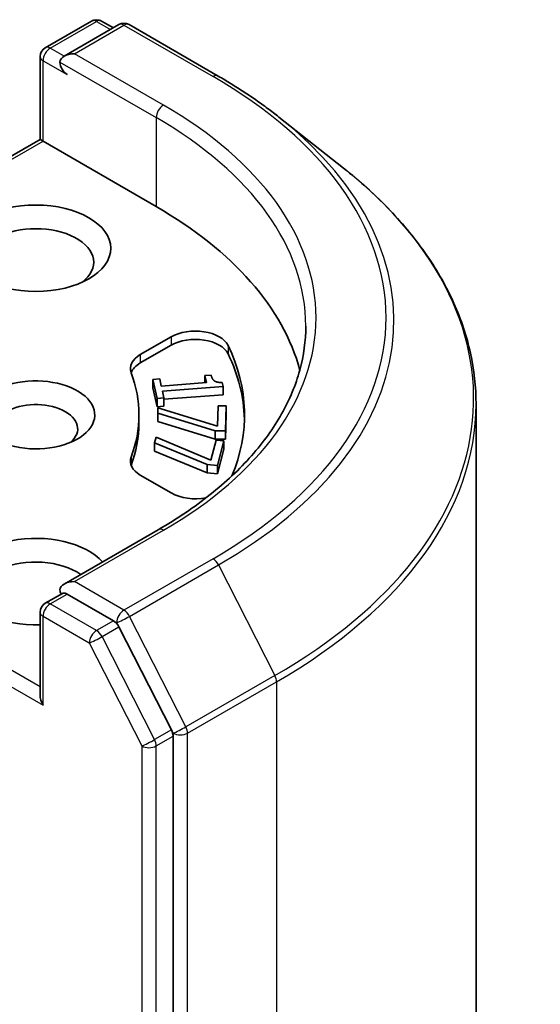
# Model space of a CAD drawing. Units: millimetres. Extents: x -1907 to 6169, y 32 to 1437.
# Drawn here: x -108 to -93, y 625 to 654 of the extents above; entities that cross this region are included whole.
import ezdxf

# ---------------------------------------------------------------- set-up
doc = ezdxf.new("R2010")
doc.units = ezdxf.units.MM
doc.header["$LTSCALE"] = 4
doc.layers.add('Visible (ISO)', color=7, linetype='Continuous', lineweight=35)
doc.layers.add('Visible Narrow (ISO)', color=7, linetype='Continuous', lineweight=25)

msp = doc.modelspace()

# ---------------------------------------------------------------- linework, layer by layer
at = {"layer": 'Visible (ISO)'}
for p, q in [((-107.5374, 653.3855), (-106.1805, 654.1689)), ((-105.374, 654.063), (-106.9803, 653.1356)), ((-105.8805, 654.1689), (-105.5355, 653.9698)), ((-105.074, 654.063), (-102.4577, 652.5525)), ((-107.6874, 653.1257), (-107.6874, 650.6861)), ((-100.671, 651.3467), (-98.78, 649.8498)), ((-114.5292, 646.736), (-107.6874, 650.6861)), ((-107.6874, 650.6861), (-107.5995, 650.6354)), ((-104.2761, 648.7166), (-107.5995, 650.6354)), ((-104.7438, 644.3641), (-103.8359, 644.8883)), ((-103.8359, 644.6434), (-104.7438, 644.1192)), ((-104.3771, 643.6346), (-104.1746, 643.6497)), ((-104.1746, 643.6497), (-104.1282, 643.4418)), ((-102.8452, 643.7486), (-102.6636, 643.7621)), ((-102.8452, 643.7486), (-102.8452, 643.5372)), ((-102.7988, 643.5407), (-102.8452, 643.7486)), ((-104.3771, 643.6346), (-104.3771, 643.3897)), ((-104.2525, 643.0759), (-104.3771, 643.6346)), ((-104.2525, 642.831), (-104.3771, 643.3897)), ((-104.1282, 643.4418), (-102.7988, 643.5407)), ((-102.3078, 643.4272), (-104.0953, 643.2942)), ((-102.3343, 643.546), (-102.3078, 643.4272)), ((-102.3078, 643.4272), (-102.3078, 643.1822)), ((-104.0499, 643.091), (-104.2525, 643.0759)), ((-104.2525, 643.0759), (-104.2525, 642.831)), ((-104.0953, 643.2942), (-104.0499, 643.091)), ((-102.3078, 643.1822), (-104.0499, 643.0527)), ((-104.0499, 643.091), (-104.0499, 642.8461)), ((-104.0499, 642.8461), (-104.2525, 642.831)), ((-104.2309, 642.6391), (-104.2273, 642.8038)), ((-104.2273, 642.8038), (-102.4739, 642.2632)), ((-102.4739, 642.2632), (-102.4609, 642.8593)), ((-102.4609, 642.8593), (-102.2259, 642.8575)), ((-102.2259, 642.8575), (-102.2419, 642.1249)), ((-102.2259, 642.8575), (-102.2259, 642.6126)), ((-94.8827, 642.9125), (-94.8827, 503.4689)), ((-104.7827, 642.3479), (-104.7827, 642.5929)), ((-104.2309, 642.6391), (-104.2309, 642.3941)), ((-102.5417, 642.1271), (-104.2309, 642.6391)), ((-102.2259, 642.6126), (-102.2419, 641.88)), ((-102.5417, 641.8822), (-104.2309, 642.3941)), ((-104.3249, 641.7763), (-104.2813, 641.939)), ((-104.2813, 641.939), (-102.6766, 641.2619)), ((-102.2419, 642.1249), (-102.5417, 642.1271)), ((-102.5417, 642.1271), (-102.5417, 641.8822)), ((-102.2419, 642.1249), (-102.2419, 641.88)), ((-104.3249, 641.7763), (-104.3249, 641.5313)), ((-102.7768, 641.1326), (-104.3249, 641.7763)), ((-102.6766, 641.2619), (-102.519, 641.851)), ((-102.2419, 641.88), (-102.5417, 641.8822)), ((-102.519, 641.851), (-102.2867, 641.8303)), ((-102.2867, 641.8303), (-102.4805, 641.1062)), ((-102.2867, 641.8303), (-102.2867, 641.5853)), ((-102.7768, 640.8876), (-104.3249, 641.5313)), ((-102.2867, 641.5853), (-102.4805, 640.8612)), ((-102.4805, 641.1062), (-102.7768, 641.1326)), ((-102.7768, 641.1326), (-102.7768, 640.8876)), ((-102.4805, 641.1062), (-102.4805, 640.8612)), ((-103.8359, 640.2975), (-104.7438, 640.8217)), ((-102.4805, 640.8612), (-102.7768, 640.8876)), ((-104.214, 639.2193), (-106.9803, 637.6222)), ((-107.5374, 637.0556), (-107.0331, 637.3467)), ((-105.5355, 636.5431), (-106.8924, 637.3265)), ((-107.6874, 634.3562), (-107.6874, 636.7958)), ((-103.8303, 633.3335), (-105.3725, 636.3608)), ((-103.7811, 493.8821), (-103.7811, 633.1483))]:
    msp.add_line(p, q, dxfattribs=at)
for centre, start, end in [((-106.0305, 653.9091), 60, 120), ((-105.224, 653.8032), 60, 120), ((-107.3874, 653.1257), 120, 180), ((-107.3874, 636.7958), 120, 180)]:
    msp.add_arc(centre, 0.3, start, end, dxfattribs=at)
for centre, major_axis, start_param, end_param in [((-106.6803, 652.9624), (-0.4243, 0), 4.712389, 6.2831853), ((-106.8924, 652.8399), (-0.15, 0.2598), 0.7853982, 2.3561945), ((-114.8827, 642.5929), (15, 0), 0.1529658, 0.7853982), ((-107.8116, 647.0836), (-1.7, 0), 2.4941852, 6.9305928), ((-103.1287, 644.4801), (1, 0), 0.2712386, 2.3561945), ((-103.1287, 644.2351), (1, 0), 0.2712386, 2.3561945), ((-114.8827, 642.5929), (13.2, 0), 6.0454839, 6.5544239), ((-104.0367, 643.9559), (-1, 0), 5.4977871, 6.497504), ((-114.8827, 642.3479), (13.2, 0), 0.0160713, 0.2712386), ((-104.0367, 643.7109), (-1, 0), 5.4977871, 6.0694292), ((-107.8116, 642.5929), (1.7295, 0), 4.1687499, 8.3460923), ((-114.8827, 642.5929), (10.1, 0), 6.0688666, 6.497504), ((-107.8116, 642.1846), (1.2295, 0), 5.6847778, 8.6393798), ((-114.8827, 642.3479), (10.1, 0), 6.0688666, 6.2831853), ((-104.0367, 641.2299), (-1, 0), 6.0688666, 7.0685835), ((-104.0367, 640.985), (-1, 0), 6.0688666, 6.0694292), ((-103.1287, 640.7057), (-1, 0), 0.7853982, 1.9007605), ((-107.8116, 637.6939), (-2.2, 0), 3.6147912, 7.9104954), ((-107.8116, 637.2857), (-1.7, 0), 3.8234317, 6.9305928), ((-106.6803, 637.449), (-0.4243, 0), 4.712389, 6.2831853), ((-106.8924, 637.5714), (-0.15, -0.2598), 5.4977871, 6.1236372), ((-105.5355, 636.2981), (0.15, -0.2598), 1.4801364, 2.3561945), ((-107.3874, 634.183), (-0.2121, 0.3674), 0.7853982, 1.5707963), ((-103.9933, 633.2708), (0.15, -0.2598), 0.7853982, 1.4801364)]:
    msp.add_ellipse(centre, major_axis=major_axis, ratio=0.5773503, start_param=start_param, end_param=end_param, dxfattribs=at)
msp.add_ellipse((-107.8116, 647.4919), major_axis=(2.2, 0), ratio=0.5773503, dxfattribs=at)
for points, knots in [([(-102.4577, 652.5525), (-102.3283, 652.4778), (-102.2009, 652.4019), (-101.9501, 652.2478), (-101.8267, 652.1696), (-101.584, 652.0109), (-101.4648, 651.9304), (-101.2305, 651.7673), (-101.1155, 651.6847), (-100.8899, 651.5173), (-100.7793, 651.4325), (-100.671, 651.3467)], [1.57079633, 1.57079633, 1.57079633, 1.57079633, 1.60184851, 1.60184851, 1.63290069, 1.63290069, 1.66395288, 1.66395288, 1.69500506, 1.69500506, 1.72605724, 1.72605724, 1.72605724, 1.72605724]), ([(-94.8827, 642.9125), (-94.8827, 643.4121), (-94.9374, 643.9117), (-95.1545, 644.9011), (-95.3169, 645.3908), (-95.7455, 646.3517), (-96.0117, 646.8228), (-96.6421, 647.7392), (-97.0064, 648.1844), (-97.8264, 649.0427), (-98.2822, 649.4557), (-98.78, 649.8498)], [3.92699082, 3.92699082, 3.92699082, 3.92699082, 4.05301827, 4.05301827, 4.17904572, 4.17904572, 4.30507316, 4.30507316, 4.43110061, 4.43110061, 4.55712806, 4.55712806, 4.55712806, 4.55712806]), ([(-99.8827, 645.2057), (-99.8827, 644.7704), (-99.9419, 644.335), (-100.1788, 643.4714), (-100.3566, 643.0431), (-100.8293, 642.2032), (-101.1243, 641.7915), (-101.8262, 640.9962), (-102.2331, 640.6126), (-103.1497, 639.8842), (-103.6593, 639.5395), (-104.214, 639.2193)], [2.35619449, 2.35619449, 2.35619449, 2.35619449, 2.51327412, 2.51327412, 2.67035376, 2.67035376, 2.82743339, 2.82743339, 2.98451302, 2.98451302, 3.14159265, 3.14159265, 3.14159265, 3.14159265]), ([(-107.0331, 637.3467), (-107.0202, 637.3541), (-106.9987, 637.3581), (-106.948, 637.3521), (-106.9192, 637.342), (-106.8924, 637.3265)], [0.038953354, 0.038953354, 0.038953354, 0.038953354, 0.050334548, 0.050334548, 0.061715743, 0.061715743, 0.061715743, 0.061715743])]:
    msp.add_open_spline(points, degree=3, knots=knots, dxfattribs=at)
msp.add_open_spline([(-102.6636, 643.7621), (-102.6373, 643.6442), (-102.4967, 643.5415), (-102.3343, 643.546)], degree=2, dxfattribs=at)
at = {"layer": 'Visible Narrow (ISO)'}
for p, q in [((-107.3874, 653.3706), (-106.0305, 654.1541)), ((-106.0305, 654.1541), (-105.6234, 653.919)), ((-106.6803, 653.2073), (-105.224, 654.0481)), ((-105.224, 654.0481), (-102.6077, 652.5376)), ((-106.9803, 653.1356), (-107.3874, 653.3706)), ((-104.064, 651.6968), (-106.6803, 653.2073)), ((-107.5995, 650.6354), (-107.5995, 653.0032)), ((-107.5995, 653.0032), (-106.8924, 652.595)), ((-107.1045, 652.9624), (-104.2761, 651.3294)), ((-104.2761, 651.3294), (-104.2761, 648.7166)), ((-114.317, 646.757), (-107.5995, 650.6354)), ((-103.8359, 644.8883), (-103.8359, 644.6434)), ((-102.1653, 644.6348), (-102.1653, 644.3898)), ((-104.7438, 644.3641), (-104.7438, 644.1192)), ((-105.0138, 641.3527), (-105.0138, 641.1077)), ((-106.6803, 637.6939), (-104.064, 639.2044)), ((-107.6874, 634.6011), (-114.3778, 638.4638)), ((-102.6077, 638.3637), (-105.224, 636.8531)), ((-105.061, 636.6709), (-102.4447, 638.1814)), ((-102.4447, 638.1814), (-100.7897, 634.9327)), ((-114.5899, 638.0964), (-107.5995, 634.0605)), ((-105.224, 636.8531), (-106.6803, 637.6939)), ((-107.3874, 637.0407), (-106.8924, 637.3265)), ((-106.0305, 636.2573), (-107.3874, 637.0407)), ((-107.5995, 636.6733), (-106.2426, 635.8899)), ((-107.5995, 634.0605), (-107.5995, 636.6733)), ((-105.5355, 636.5431), (-106.0305, 636.2573)), ((-105.5355, 636.5431), (-105.4361, 636.4857)), ((-105.4361, 636.4857), (-105.3725, 636.3608)), ((-103.406, 633.4222), (-105.061, 636.6709)), ((-105.8675, 636.0751), (-105.3725, 636.3608)), ((-106.2426, 635.8899), (-104.7004, 632.8625)), ((-104.3253, 633.0477), (-105.8675, 636.0751)), ((-100.7897, 634.9327), (-103.406, 633.4222)), ((-103.3569, 633.237), (-100.7406, 634.7475)), ((-100.7406, 634.7475), (-100.7406, 495.3039)), ((-103.8303, 633.3335), (-104.3253, 633.0477)), ((-103.8303, 633.3335), (-103.7811, 633.237)), ((-103.7811, 633.237), (-103.7811, 633.1483)), ((-103.3569, 493.7934), (-103.3569, 633.237)), ((-104.2761, 632.8625), (-103.7811, 633.1483)), ((-104.7004, 632.8625), (-104.7004, 493.5963)), ((-104.2761, 493.5963), (-104.2761, 632.8625))]:
    msp.add_line(p, q, dxfattribs=at)
for centre, major_axis, ratio, start_param, end_param in [((-106.0305, 653.9091), (-0.15, 0.2598), 0.5773503, 5.4977871, 6.2831853), ((-106.0305, 653.9091), (0.15, 0.2598), 0.5773503, 0, 0.7853982), ((-105.224, 653.8032), (-0.15, 0.2598), 0.5773503, 5.4977871, 6.2831853), ((-105.224, 653.8032), (0.15, 0.2598), 0.5773503, 0, 0.7853982), ((-107.3874, 653.1257), (0.15, 0.2598), 0.5773503, 0.7853982, 2.3561945), ((-107.3874, 653.1257), (-0.15, 0.2598), 0.5773503, 5.4977871, 6.2831853), ((-107.3874, 653.1257), (-0.3, 0), 0.5773503, 0, 0.7853982), ((-102.6077, 652.2927), (0.15, 0.2598), 0.5773503, 0, 0.7853982), ((-114.8827, 645.4506), (17.3595, 0), 0.5773503, 5.4977871, 7.0685835), ((-104.064, 651.4519), (0.15, 0.2598), 0.5773503, 0.7853982, 2.3561945), ((-114.8827, 645.4506), (15.3, 0), 0.5773503, 5.4977871, 7.0685835), ((-114.8827, 645.2057), (15, 0), 0.5773503, 0, 0.7853982), ((-114.8827, 645.3625), (17.59, 0), 0.5773503, 5.4977871, 6.9133226), ((-114.8827, 643.0693), (19.9305, 0), 0.5773503, 5.4977871, 6.9133226), ((-114.8827, 642.9125), (20, 0), 0.5773503, 5.4977871, 6.2831853), ((-104.064, 638.9595), (-0.15, 0.2598), 0.5773503, 5.4977871, 6.2831853), ((-102.6077, 638.1187), (0.15, -0.2598), 0.5773503, 1.4801364, 2.3561945), ((-107.3874, 636.7958), (0.15, 0.2598), 0.5773503, 0.7853982, 2.3561945), ((-107.3874, 636.7958), (-0.15, 0.2598), 0.5773503, 5.4977871, 6.2831853), ((-107.3874, 636.7958), (-0.3, 0), 0.5773503, 0, 0.7853982), ((-105.224, 636.6082), (0.15, 0.2598), 0.5773503, 0.7853982, 2.3561945), ((-105.224, 636.6082), (-0.15, 0.2598), 0.5773503, 4.6217291, 5.4977871), ((-105.224, 636.6082), (-0.2673, -0.1362), 0.0739221, 0.617421, 2.1882173), ((-106.0305, 636.0124), (0.15, 0.2598), 0.5773503, 0.7853982, 2.3561945), ((-106.0305, 636.0124), (-0.15, 0.2598), 0.5773503, 4.6217291, 5.4977871), ((-106.0305, 636.0124), (-0.2673, -0.1362), 0.0739221, 0.617421, 2.1882173), ((-100.9527, 634.87), (-0.15, 0.2598), 0.5773503, 3.9269908, 4.6217291), ((-103.569, 633.3594), (0.2673, 0.1362), 0.0739221, 3.7590136, 5.32981), ((-103.569, 633.3594), (-0.3, 0), 0.5773503, 0.7853982, 2.3561945), ((-103.569, 633.3594), (-0.15, 0.2598), 0.5773503, 3.9269908, 4.6217291), ((-104.4882, 632.985), (0.2673, 0.1362), 0.0739221, 3.7590136, 5.32981), ((-104.4882, 632.985), (-0.15, 0.2598), 0.5773503, 3.9269908, 4.6217291), ((-104.4882, 632.985), (-0.3, 0), 0.5773503, 0.7853982, 2.3561945)]:
    msp.add_ellipse(centre, major_axis=major_axis, ratio=ratio, start_param=start_param, end_param=end_param, dxfattribs=at)

doc.saveas('drawing.dxf')
